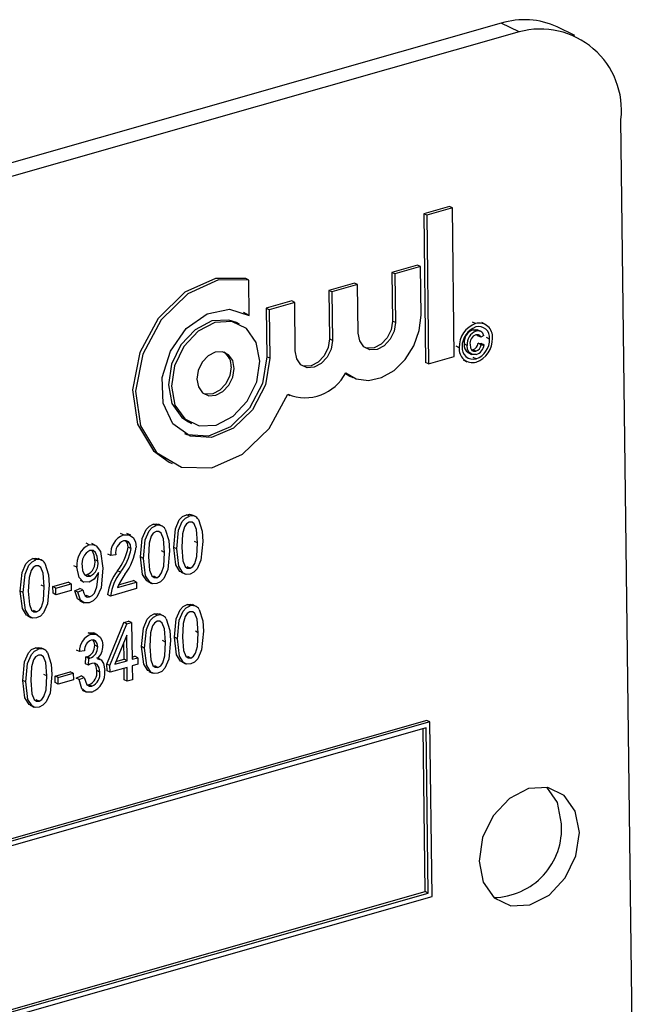
# Model space of a CAD drawing. Units: inches. Extents: x 6 to 126, y 6 to 95.
# Drawn here: x 92 to 92, y 72 to 73 of the extents above; entities that cross this region are included whole.
import ezdxf

# ---------------------------------------------------------------- set-up
doc = ezdxf.new("R2010")
doc.units = ezdxf.units.IN
doc.header["$LTSCALE"] = 12
doc.header["$MEASUREMENT"] = 0

msp = doc.modelspace()

# ---------------------------------------------------------------- linework, layer by layer
at = {"color": 7, "linetype": 'Continuous', "lineweight": 25}
for p, q in [((92.2286, 73.4238), (90.02441, 72.79556)), ((92.24647, 73.41518), (92.2286, 73.4238)), ((92.30222, 73.41153), (92.28435, 73.42015)), ((92.24647, 73.41518), (90.04228, 72.78693)), ((92.36247, 72.16518), (92.3481, 73.3275)), ((92.17681, 73.24079), (92.15124, 73.2335)), ((92.1798, 73.23935), (92.17681, 73.24079)), ((92.15124, 73.2335), (92.15307, 73.08517)), ((92.15423, 73.23206), (92.15124, 73.2335)), ((92.1798, 73.23935), (92.15423, 73.23206)), ((92.15423, 73.23206), (92.15606, 73.08373)), ((92.18163, 73.09102), (92.1798, 73.23935)), ((92.14487, 73.18222), (92.1193, 73.17493)), ((92.14786, 73.18078), (92.14487, 73.18222)), ((92.1193, 73.17493), (92.1199, 73.12646)), ((92.12229, 73.17349), (92.1193, 73.17493)), ((92.14786, 73.18078), (92.12229, 73.17349)), ((92.12229, 73.17349), (92.12289, 73.12502)), ((92.14846, 73.13231), (92.14786, 73.18078)), ((91.97656, 73.16735), (91.97357, 73.16879)), ((91.97699, 73.13208), (91.97656, 73.16735)), ((92.0821, 73.16433), (92.05653, 73.15704)), ((92.08509, 73.16289), (92.05952, 73.1556)), ((92.08509, 73.16289), (92.0821, 73.16433)), ((92.08569, 73.11442), (92.08509, 73.16289)), ((92.05653, 73.15704), (92.05713, 73.10857)), ((92.05952, 73.1556), (92.05653, 73.15704)), ((92.05952, 73.1556), (92.06012, 73.10713)), ((92.01934, 73.14644), (91.99376, 73.13915)), ((92.02232, 73.145), (91.99675, 73.13771)), ((92.02232, 73.145), (92.01934, 73.14644)), ((92.02292, 73.09653), (92.02232, 73.145)), ((91.97109, 73.13526), (91.974, 73.13352)), ((91.97699, 73.13208), (91.974, 73.13352)), ((91.99376, 73.13915), (91.99436, 73.09068)), ((91.99675, 73.13771), (91.99376, 73.13915)), ((91.99675, 73.13771), (91.99735, 73.08924)), ((91.96724, 73.12347), (91.96426, 73.12491)), ((92.12289, 73.12502), (92.1199, 73.12646)), ((92.20301, 73.12389), (92.20002, 73.12533)), ((92.21289, 73.12301), (92.20915, 73.12481)), ((92.20338, 73.11625), (92.20039, 73.11769)), ((92.20838, 73.11596), (92.20464, 73.11776)), ((92.06012, 73.10713), (92.05713, 73.10857)), ((92.19451, 73.10216), (92.19152, 73.1036)), ((92.20518, 73.1118), (92.20457, 73.1128)), ((92.20817, 73.11036), (92.20518, 73.1118)), ((92.20569, 73.1042), (92.20861, 73.10407)), ((92.20868, 73.10276), (92.20569, 73.1042)), ((92.21107, 73.11215), (92.20817, 73.11036)), ((92.2116, 73.10262), (92.20861, 73.10407)), ((92.21695, 73.10849), (92.21396, 73.10993)), ((92.18661, 73.09984), (92.18362, 73.10128)), ((92.1952, 73.0949), (92.19894, 73.0931)), ((92.19886, 73.0977), (92.2002, 73.0978)), ((92.20319, 73.09636), (92.2002, 73.0978)), ((92.20868, 73.10276), (92.2116, 73.10262)), ((91.99735, 73.08924), (91.99436, 73.09068)), ((92.15606, 73.08373), (92.15307, 73.08517)), ((92.15606, 73.08373), (92.18163, 73.09102)), ((92.19063, 73.08762), (92.19437, 73.08581)), ((92.20345, 73.08869), (92.20046, 73.09013)), ((92.07295, 73.07413), (92.07736, 73.07153)), ((92.07736, 73.07153), (92.08035, 73.07009)), ((92.01546, 73.05322), (92.01758, 73.0522)), ((91.91637, 73.02564), (91.91936, 73.0242)), ((91.89699, 72.98548), (91.89998, 72.98404)), ((91.91715, 72.9316), (91.91416, 72.93305)), ((91.92314, 72.93116), (91.91941, 72.93296)), ((91.88396, 72.92215), (91.88098, 72.92359)), ((91.88996, 72.9217), (91.88623, 72.9235)), ((91.85139, 72.91286), (91.8484, 72.9143)), ((91.85853, 72.91249), (91.85479, 72.9143)), ((91.81703, 72.90307), (91.81404, 72.90451)), ((91.82349, 72.90242), (91.81975, 72.90422)), ((91.85884, 72.89924), (91.85585, 72.90068)), ((91.89219, 72.89545), (91.8892, 72.89689)), ((91.90453, 72.89894), (91.90154, 72.90039)), ((91.92537, 72.90491), (91.92238, 72.90635)), ((91.76387, 72.88792), (91.76088, 72.88936)), ((91.76987, 72.88747), (91.76613, 72.88928)), ((91.8257, 72.88665), (91.82271, 72.8881)), ((91.83865, 72.89232), (91.83566, 72.89376)), ((91.84371, 72.89303), (91.83865, 72.89232)), ((91.87135, 72.88949), (91.86836, 72.89093)), ((91.80486, 72.88057), (91.80187, 72.88201)), ((91.84822, 72.87562), (91.84523, 72.87707)), ((91.91788, 72.87961), (91.91489, 72.88105)), ((91.80802, 72.86756), (91.81175, 72.86576)), ((91.81274, 72.87317), (91.81509, 72.8732)), ((91.81808, 72.87175), (91.81509, 72.8732)), ((91.82635, 72.87403), (91.82634, 72.87542)), ((91.84648, 72.86303), (91.86134, 72.86726)), ((91.86433, 72.86582), (91.86134, 72.86726)), ((91.8847, 72.87015), (91.88171, 72.8716)), ((91.90883, 72.87567), (91.91256, 72.87387)), ((91.7721, 72.86122), (91.76911, 72.86266)), ((91.78087, 72.86124), (91.79603, 72.86556)), ((91.78096, 72.85464), (91.78087, 72.86124)), ((91.78386, 72.8598), (91.78087, 72.86124)), ((91.78386, 72.8598), (91.79902, 72.86412)), ((91.78394, 72.8532), (91.78386, 72.8598)), ((91.7991, 72.85752), (91.78394, 72.8532)), ((91.79902, 72.86412), (91.79603, 72.86556)), ((91.79902, 72.86412), (91.7991, 72.85752)), ((91.80281, 72.8572), (91.80786, 72.85937)), ((91.8058, 72.85576), (91.81085, 72.85793)), ((91.81085, 72.85793), (91.80786, 72.85937)), ((91.86441, 72.85923), (91.83851, 72.85185)), ((91.84538, 72.86042), (91.86433, 72.86582)), ((91.86433, 72.86582), (91.86441, 72.85923)), ((91.87565, 72.86621), (91.87938, 72.86441)), ((91.75126, 72.85526), (91.74827, 72.8567)), ((91.78394, 72.8532), (91.78096, 72.85464)), ((91.8058, 72.85576), (91.80281, 72.8572)), ((91.81291, 72.85234), (91.8145, 72.85244)), ((91.81749, 72.851), (91.8145, 72.85244)), ((91.83851, 72.85185), (91.83553, 72.85329)), ((91.80789, 72.84691), (91.81162, 72.84511)), ((91.91786, 72.84194), (91.91487, 72.84338)), ((91.92386, 72.84149), (91.92012, 72.84329)), ((91.75556, 72.83198), (91.75929, 72.83018)), ((91.76461, 72.83593), (91.76162, 72.83737)), ((91.88505, 72.83259), (91.88206, 72.83403)), ((91.89105, 72.83214), (91.88731, 72.83394)), ((91.83484, 72.78381), (91.85172, 72.82538)), ((91.83783, 72.78236), (91.85471, 72.82394)), ((91.85172, 72.82538), (91.85649, 72.82674)), ((91.85471, 72.82394), (91.85172, 72.82538)), ((91.85471, 72.82394), (91.85948, 72.8253)), ((91.85948, 72.8253), (91.85649, 72.82674)), ((91.85948, 72.8253), (91.85993, 72.78866)), ((91.81899, 72.81376), (91.816, 72.8152)), ((91.82542, 72.81321), (91.82169, 72.81501)), ((91.85456, 72.81272), (91.84281, 72.78378)), ((91.85488, 72.78722), (91.85456, 72.81272)), ((91.90524, 72.80928), (91.90225, 72.81072)), ((91.92608, 72.81524), (91.92309, 72.81668)), ((91.76645, 72.79878), (91.76346, 72.80022)), ((91.77245, 72.79834), (91.76871, 72.80014)), ((91.82558, 72.80123), (91.8226, 72.80267)), ((91.85189, 72.78867), (91.85168, 72.80562)), ((91.87244, 72.79992), (91.86945, 72.80137)), ((91.89328, 72.80589), (91.89029, 72.80733)), ((91.80726, 72.79644), (91.80428, 72.79789)), ((91.81233, 72.79715), (91.80726, 72.79644)), ((91.81332, 72.78424), (91.81387, 72.79106)), ((91.81387, 72.79106), (91.81463, 72.7912)), ((91.81686, 72.78962), (91.81387, 72.79106)), ((91.81762, 72.78976), (91.81463, 72.7912)), ((91.81631, 72.7828), (91.81686, 72.78962)), ((91.81686, 72.78962), (91.81762, 72.78976)), ((91.82843, 72.78843), (91.82469, 72.79024)), ((91.84386, 72.78638), (91.85189, 72.78867)), ((91.85488, 72.78722), (91.85189, 72.78867)), ((91.8599, 72.79095), (91.86263, 72.79173)), ((91.85993, 72.78866), (91.86561, 72.79028)), ((91.86561, 72.79028), (91.86263, 72.79173)), ((91.86561, 72.79028), (91.8657, 72.78369)), ((91.91859, 72.78994), (91.9156, 72.79139)), ((91.81631, 72.7828), (91.81332, 72.78424)), ((91.83492, 72.77721), (91.83484, 72.78381)), ((91.83783, 72.78236), (91.83484, 72.78381)), ((91.83791, 72.77577), (91.83783, 72.78236)), ((91.85496, 72.78063), (91.83791, 72.77577)), ((91.84281, 72.78378), (91.85488, 72.78722)), ((91.85214, 72.76815), (91.852, 72.77979)), ((91.85513, 72.76671), (91.85496, 72.78063)), ((91.8657, 72.78369), (91.86001, 72.78207)), ((91.86001, 72.78207), (91.86018, 72.76815)), ((91.88578, 72.78059), (91.8828, 72.78204)), ((91.90954, 72.786), (91.91328, 72.7842)), ((91.77467, 72.77208), (91.77168, 72.77353)), ((91.78308, 72.77199), (91.79824, 72.77631)), ((91.78316, 72.7654), (91.78308, 72.77199)), ((91.78607, 72.77055), (91.78308, 72.77199)), ((91.78607, 72.77055), (91.80123, 72.77487)), ((91.78615, 72.76396), (91.78607, 72.77055)), ((91.80123, 72.77487), (91.79824, 72.77631)), ((91.80123, 72.77487), (91.80131, 72.76828)), ((91.80399, 72.76987), (91.80903, 72.77204)), ((91.80698, 72.76842), (91.80399, 72.76987)), ((91.80698, 72.76842), (91.81202, 72.7706)), ((91.81202, 72.7706), (91.80903, 72.77204)), ((91.8278, 72.77591), (91.82481, 72.77735)), ((91.83791, 72.77577), (91.83492, 72.77721)), ((91.87674, 72.77665), (91.88047, 72.77485)), ((91.75383, 72.76612), (91.75084, 72.76756)), ((91.78615, 72.76396), (91.78316, 72.7654)), ((91.80131, 72.76828), (91.78615, 72.76396)), ((91.81479, 72.76317), (91.81679, 72.76322)), ((91.81978, 72.76178), (91.81679, 72.76322)), ((91.85513, 72.76671), (91.85214, 72.76815)), ((91.86018, 72.76815), (91.85513, 72.76671)), ((91.81004, 72.75786), (91.81378, 72.75606)), ((91.75813, 72.74285), (91.76187, 72.74104)), ((91.76718, 72.74679), (91.76419, 72.74823)), ((92.15443, 72.72759), (90.15062, 72.15647)), ((92.15742, 72.72615), (90.15361, 72.15502)), ((92.15347, 72.72036), (90.15767, 72.15152)), ((92.15551, 72.55531), (92.15347, 72.72036)), ((92.15742, 72.72615), (92.15443, 72.72759)), ((92.15958, 72.5518), (92.15742, 72.72615)), ((92.15252, 72.55675), (92.15051, 72.71952)), ((90.15968, 71.98875), (92.15252, 72.55675)), ((90.15971, 71.98647), (92.15551, 72.55531)), ((92.15551, 72.55531), (92.15252, 72.55675)), ((90.15576, 71.98068), (92.15958, 72.5518))]:
    msp.add_line(p, q, dxfattribs=at)
at = {"color": 7, "linetype": 'Continuous', "lineweight": 25, "flags": 128}
for points in [[(91.97357, 73.16879), (91.94332, 73.16904), (91.91262, 73.15511), (91.8861, 73.12909), (91.8678, 73.09493), (91.86046, 73.05779), (91.86521, 73.0233), (91.88133, 72.99668), (91.89699, 72.98548)], [(91.97656, 73.16735), (91.94631, 73.1676), (91.91561, 73.15366), (91.88909, 73.12765), (91.87079, 73.09348), (91.86345, 73.05635), (91.8682, 73.02186), (91.88432, 72.99524), (91.90936, 72.98051), (91.93954, 72.9799), (91.97029, 72.99351), (91.99695, 73.01928), (92.0155, 73.0533)], [(91.99735, 73.08924), (91.99307, 73.06263), (91.98032, 73.03792), (91.96128, 73.01932), (91.93918, 73.00999), (91.91778, 73.01152), (91.90072, 73.02364), (91.89091, 73.0443), (91.89, 73.06998), (91.89815, 73.09632), (91.91399, 73.11883), (91.93481, 73.13369), (91.95707, 73.13837), (91.97699, 73.13208)], [(91.96426, 73.12491), (91.95663, 73.12744), (91.93968, 73.12652), (91.92282, 73.1178), (91.90863, 73.10261), (91.89926, 73.08325), (91.89614, 73.06269), (91.89975, 73.04404), (91.90953, 73.03014), (91.91637, 73.02564)], [(91.98747, 73.08642), (91.98387, 73.10507), (91.97409, 73.11897), (91.95962, 73.12599), (91.94267, 73.12508), (91.92581, 73.11636), (91.91162, 73.10117), (91.90225, 73.08181), (91.89913, 73.06124), (91.90274, 73.04259), (91.91252, 73.0287), (91.92698, 73.02168), (91.94394, 73.02259), (91.96079, 73.03131), (91.97498, 73.0465), (91.98435, 73.06586), (91.98747, 73.08642)], [(92.07335, 73.07472), (92.08386, 73.06865), (92.09614, 73.067), (92.10912, 73.06991), (92.12168, 73.07712), (92.13274, 73.08802), (92.14134, 73.10166), (92.14673, 73.11686), (92.14846, 73.13231)], [(92.12289, 73.12502), (92.12157, 73.11636), (92.11763, 73.10821), (92.11165, 73.10181), (92.10456, 73.09814), (92.09742, 73.09776), (92.09133, 73.10071), (92.08721, 73.10657), (92.08569, 73.11442)], [(92.1199, 73.12646), (92.11858, 73.1178), (92.11464, 73.10965), (92.10866, 73.10326), (92.10157, 73.09959), (92.09443, 73.0992), (92.09276, 73.09964)], [(92.20039, 73.11769), (92.20318, 73.11804), (92.20496, 73.11744)], [(92.06012, 73.10713), (92.05881, 73.09847), (92.05486, 73.09032), (92.04889, 73.08392), (92.04179, 73.08025), (92.03465, 73.07987), (92.02856, 73.08282), (92.02444, 73.08868), (92.02292, 73.09653)], [(92.05713, 73.10857), (92.05582, 73.09991), (92.05187, 73.09176), (92.0459, 73.08537), (92.0388, 73.0817), (92.03166, 73.08131), (92.02999, 73.08175)], [(92.20817, 73.11036), (92.20724, 73.11188), (92.20585, 73.1128), (92.20314, 73.11279)], [(91.9619, 73.07914), (91.96038, 73.08699), (91.95626, 73.09284), (91.95017, 73.0958), (91.94303, 73.09541), (91.93594, 73.09174), (91.92996, 73.08534), (91.92602, 73.07719), (91.9247, 73.06853), (91.92622, 73.06068), (91.93034, 73.05483), (91.93643, 73.05187), (91.94357, 73.05226), (91.95067, 73.05593), (91.95664, 73.06233), (91.96059, 73.07048), (91.9619, 73.07914)], [(92.20353, 73.09307), (92.19942, 73.09295), (92.19625, 73.09528), (92.19491, 73.09844), (92.19451, 73.10216)], [(92.19742, 73.10285), (92.1978, 73.09967), (92.19915, 73.09716), (92.20099, 73.0962), (92.20319, 73.09636)], [(91.99436, 73.09068), (91.99008, 73.06407), (91.97733, 73.03936), (91.95829, 73.02076), (91.93619, 73.01144), (91.91479, 73.01296), (91.91252, 73.01385)], [(91.95891, 73.08058), (91.9576, 73.07192), (91.95365, 73.06377), (91.94768, 73.05737), (91.94058, 73.0537), (91.93344, 73.05331), (91.93177, 73.05375)], [(91.90154, 72.90039), (91.90328, 72.9189), (91.90708, 72.9278), (91.91033, 72.93117), (91.91416, 72.93305)], [(91.90453, 72.89894), (91.90627, 72.91746), (91.91007, 72.92636), (91.91332, 72.92973), (91.91715, 72.9316)], [(91.91416, 72.93305), (91.91715, 72.93344), (91.91977, 72.93276)], [(91.92617, 72.9282), (91.92975, 72.91659), (91.93042, 72.90632)], [(91.86836, 72.89093), (91.8701, 72.90944), (91.8739, 72.91834), (91.87715, 72.92172), (91.88098, 72.92359)], [(91.87135, 72.88949), (91.87309, 72.908), (91.87689, 72.9169), (91.88014, 72.92027), (91.88396, 72.92215)], [(91.88098, 72.92359), (91.88397, 72.92398), (91.88659, 72.9233)], [(91.89299, 72.91874), (91.89657, 72.90714), (91.89724, 72.89687)], [(91.91701, 72.92568), (91.91427, 72.92394), (91.91227, 72.92096), (91.91027, 72.91411), (91.90958, 72.90041)], [(91.92537, 72.90491), (91.92432, 72.91829), (91.92203, 72.92395), (91.91985, 72.92563), (91.91701, 72.92568)], [(91.85884, 72.89924), (91.85824, 72.90311), (91.8563, 72.90599), (91.85399, 72.90713), (91.85127, 72.90695)], [(91.85139, 72.91286), (91.85701, 72.91311), (91.86127, 72.90982), (91.86322, 72.90559), (91.8639, 72.90056)], [(91.85585, 72.90068), (91.85525, 72.90455), (91.85353, 72.9071)], [(91.88383, 72.91623), (91.88109, 72.91448), (91.87909, 72.9115), (91.87709, 72.90465), (91.8764, 72.89095)], [(91.89219, 72.89545), (91.89114, 72.90884), (91.88885, 72.91449), (91.88666, 72.91618), (91.88383, 72.91623)], [(91.81703, 72.90307), (91.82075, 72.90334), (91.82404, 72.90207), (91.82849, 72.89625), (91.83086, 72.87958)], [(91.8257, 72.88665), (91.82519, 72.89137), (91.82341, 72.8953), (91.82101, 72.89726), (91.81786, 72.89742)], [(91.82271, 72.8881), (91.8222, 72.89281), (91.82042, 72.89674)], [(91.89724, 72.89687), (91.89548, 72.87837), (91.89169, 72.86948), (91.88845, 72.86611), (91.88462, 72.86425)], [(91.9093, 72.8757), (91.90771, 72.87645), (91.9036, 72.88298), (91.90154, 72.90039)], [(91.9178, 72.87371), (91.91397, 72.87346), (91.9107, 72.87501), (91.90659, 72.88153), (91.90453, 72.89894)], [(91.90958, 72.90041), (91.91062, 72.88705), (91.91289, 72.8814), (91.91506, 72.87969), (91.91788, 72.87961)], [(91.93042, 72.90632), (91.92866, 72.88783), (91.92487, 72.87894), (91.92163, 72.87557), (91.9178, 72.87371)], [(91.91788, 72.87961), (91.92063, 72.88135), (91.92264, 72.88432), (91.92468, 72.89118), (91.92537, 72.90491)], [(91.74827, 72.8567), (91.75001, 72.87522), (91.75381, 72.88411), (91.75706, 72.88749), (91.76088, 72.88936)], [(91.75126, 72.85526), (91.753, 72.87377), (91.7568, 72.88267), (91.76004, 72.88605), (91.76387, 72.88792)], [(91.76088, 72.88936), (91.76388, 72.88975), (91.7665, 72.88907)], [(91.87612, 72.86624), (91.87453, 72.86699), (91.87042, 72.87352), (91.86836, 72.89093)], [(91.88462, 72.86425), (91.88079, 72.864), (91.87752, 72.86555), (91.87341, 72.87208), (91.87135, 72.88949)], [(91.8764, 72.89095), (91.87744, 72.87759), (91.87971, 72.87194), (91.88187, 72.87023), (91.8847, 72.87015)], [(91.8847, 72.87015), (91.88745, 72.87189), (91.88946, 72.87486), (91.8915, 72.88172), (91.89219, 72.89545)], [(91.76374, 72.882), (91.761, 72.88025), (91.759, 72.87727), (91.757, 72.87042), (91.75631, 72.85672)], [(91.7721, 72.86122), (91.77105, 72.87461), (91.76876, 72.88026), (91.76657, 72.88195), (91.76374, 72.882)], [(91.7729, 72.88452), (91.77648, 72.87291), (91.77715, 72.86264)], [(91.81703, 72.86557), (91.81118, 72.86604), (91.80705, 72.87022), (91.80486, 72.88057)], [(91.80992, 72.88158), (91.8105, 72.87702), (91.81245, 72.87337), (91.81496, 72.87172), (91.81808, 72.87175)], [(91.83086, 72.87958), (91.82894, 72.85992), (91.82466, 72.85057), (91.82117, 72.84704), (91.81712, 72.84501)], [(91.82634, 72.87542), (91.82193, 72.86864), (91.81703, 72.86557)], [(91.81749, 72.851), (91.82013, 72.85241), (91.82232, 72.85486), (91.82488, 72.86111), (91.82635, 72.87403)], [(91.77715, 72.86264), (91.77539, 72.84414), (91.7716, 72.83525), (91.76836, 72.83188), (91.76453, 72.83002)], [(91.76461, 72.83593), (91.76736, 72.83766), (91.76937, 72.84063), (91.77141, 72.84749), (91.7721, 72.86122)], [(91.81085, 72.85793), (91.8116, 72.85464), (91.81313, 72.85194), (91.8151, 72.85084), (91.81749, 72.851)], [(91.75603, 72.83201), (91.75443, 72.83276), (91.75033, 72.83929), (91.74827, 72.8567)], [(91.76453, 72.83002), (91.7607, 72.82977), (91.75742, 72.83132), (91.75332, 72.83785), (91.75126, 72.85526)], [(91.75631, 72.85672), (91.75735, 72.84337), (91.75962, 72.83771), (91.76178, 72.836), (91.76461, 72.83593)], [(91.8084, 72.84695), (91.80538, 72.84917), (91.80281, 72.8572)], [(91.81712, 72.84501), (91.81219, 72.84492), (91.80837, 72.84773), (91.8058, 72.85576)], [(91.90225, 72.81072), (91.904, 72.82923), (91.9078, 72.83813), (91.91104, 72.84151), (91.91487, 72.84338)], [(91.90524, 72.80928), (91.90699, 72.82779), (91.91079, 72.83669), (91.91403, 72.84006), (91.91786, 72.84194)], [(91.91487, 72.84338), (91.91787, 72.84377), (91.92049, 72.84309)], [(91.92688, 72.83853), (91.93047, 72.82693), (91.93114, 72.81666)], [(91.86945, 72.80137), (91.87119, 72.81988), (91.87499, 72.82878), (91.87823, 72.83216), (91.88206, 72.83403)], [(91.87244, 72.79992), (91.87418, 72.81844), (91.87798, 72.82734), (91.88122, 72.83071), (91.88505, 72.83259)], [(91.88206, 72.83403), (91.88506, 72.83442), (91.88768, 72.83374)], [(91.89408, 72.82918), (91.89766, 72.81757), (91.89833, 72.8073)], [(91.91773, 72.83602), (91.91499, 72.83427), (91.91299, 72.83129), (91.91098, 72.82444), (91.91029, 72.81074)], [(91.92608, 72.81524), (91.92504, 72.82863), (91.92275, 72.83428), (91.92056, 72.83597), (91.91773, 72.83602)], [(91.88492, 72.82667), (91.88218, 72.82492), (91.88018, 72.82194), (91.87818, 72.81509), (91.87749, 72.80139)], [(91.89328, 72.80589), (91.89223, 72.81927), (91.88994, 72.82493), (91.88775, 72.82661), (91.88492, 72.82667)], [(91.816, 72.8152), (91.82115, 72.81521), (91.82193, 72.81463)], [(91.81899, 72.81376), (91.82414, 72.81376), (91.82814, 72.81081), (91.83002, 72.80698), (91.83064, 72.80234)], [(91.91002, 72.78603), (91.90842, 72.78678), (91.90432, 72.79331), (91.90225, 72.81072)], [(91.91852, 72.78404), (91.91469, 72.78379), (91.91141, 72.78534), (91.90731, 72.79187), (91.90524, 72.80928)], [(91.91029, 72.81074), (91.91134, 72.79738), (91.91361, 72.79173), (91.91577, 72.79002), (91.91859, 72.78994)], [(91.93114, 72.81666), (91.92938, 72.79816), (91.92559, 72.78927), (91.92234, 72.7859), (91.91852, 72.78404)], [(91.91859, 72.78994), (91.92134, 72.79168), (91.92336, 72.79465), (91.92539, 72.80151), (91.92608, 72.81524)], [(91.75084, 72.76756), (91.75259, 72.78608), (91.75639, 72.79498), (91.75963, 72.79835), (91.76346, 72.80022)], [(91.75383, 72.76612), (91.75558, 72.78464), (91.75938, 72.79353), (91.76262, 72.79691), (91.76645, 72.79878)], [(91.76346, 72.80022), (91.76646, 72.80062), (91.76908, 72.79993)], [(91.82558, 72.80123), (91.82509, 72.80455), (91.82348, 72.80706), (91.82152, 72.80807), (91.8192, 72.80794)], [(91.8226, 72.80267), (91.8221, 72.80599), (91.82079, 72.80803)], [(91.87721, 72.77668), (91.87561, 72.77743), (91.87151, 72.78396), (91.86945, 72.80137)], [(91.88571, 72.77469), (91.88188, 72.77444), (91.8786, 72.77599), (91.8745, 72.78251), (91.87244, 72.79992)], [(91.87749, 72.80139), (91.87853, 72.78803), (91.8808, 72.78238), (91.88296, 72.78067), (91.88578, 72.78059)], [(91.89833, 72.8073), (91.89657, 72.78881), (91.89278, 72.77992), (91.88954, 72.77655), (91.88571, 72.77469)], [(91.88578, 72.78059), (91.88853, 72.78233), (91.89055, 72.7853), (91.89259, 72.79216), (91.89328, 72.80589)], [(91.76632, 72.79286), (91.76358, 72.79112), (91.76158, 72.78814), (91.75957, 72.78129), (91.75889, 72.76758)], [(91.77467, 72.77208), (91.77363, 72.78547), (91.77134, 72.79113), (91.76915, 72.79281), (91.76632, 72.79286)], [(91.77548, 72.79538), (91.77906, 72.78377), (91.77973, 72.7735)], [(91.82531, 72.78927), (91.82905, 72.788), (91.83148, 72.78462), (91.83285, 72.77742)], [(91.81978, 72.78457), (91.81781, 72.78372), (91.81631, 72.7828)], [(91.8278, 72.77591), (91.82718, 72.78014), (91.82519, 72.78339), (91.82273, 72.78473), (91.81978, 72.78457)], [(91.82481, 72.77735), (91.82419, 72.78158), (91.82228, 72.78471)], [(91.77973, 72.7735), (91.77797, 72.755), (91.77418, 72.74611), (91.77094, 72.74275), (91.76711, 72.74089)], [(91.76718, 72.74679), (91.76993, 72.74852), (91.77195, 72.7515), (91.77398, 72.75835), (91.77467, 72.77208)], [(91.81202, 72.7706), (91.81467, 72.76325), (91.81693, 72.7617), (91.81978, 72.76178)], [(91.75861, 72.74287), (91.75701, 72.74363), (91.75291, 72.75015), (91.75084, 72.76756)], [(91.76711, 72.74089), (91.76328, 72.74064), (91.76, 72.74218), (91.7559, 72.74871), (91.75383, 72.76612)], [(91.75889, 72.76758), (91.75993, 72.75423), (91.7622, 72.74858), (91.76436, 72.74686), (91.76718, 72.74679)], [(91.81978, 72.7559), (91.81418, 72.75592), (91.80989, 72.75925), (91.80698, 72.76842)], [(92.30663, 72.61583), (92.30254, 72.63698), (92.29145, 72.65274), (92.27504, 72.66071), (92.25581, 72.65967), (92.2367, 72.64978), (92.2206, 72.63255), (92.20998, 72.6106), (92.20644, 72.58727), (92.21053, 72.56612), (92.22162, 72.55036), (92.23803, 72.5424), (92.25725, 72.54344), (92.27637, 72.55332), (92.29246, 72.57055), (92.30309, 72.5925), (92.30663, 72.61583)], [(92.28875, 72.62445), (92.28466, 72.64561), (92.27413, 72.66087)]]:
    msp.add_lwpolyline(points, dxfattribs=at)
at = {"color": 7, "linetype": 'Continuous', "lineweight": 25}
for centre, radius, start, end in [((92.25172, 73.34938), 0.07793, 65.25179, 107.26176), ((92.26758, 73.3369), 0.08107, 353.34184, 105.08839), ((92.21159, 73.10042), 0.02498, 110.08144, 181.3263), ((92.20643, 73.11082), 0.01351, 353.63179, 104.6823), ((92.21035, 73.101), 0.02083, 110.50711, 180.90062), ((92.20478, 73.10509), 0.01334, 109.19392, 186.40922), ((92.20776, 73.10365), 0.01334, 109.19392, 186.40922), ((92.20598, 73.10985), 0.01106, 352.9572, 105.33226), ((92.20551, 73.11098), 0.00568, 11.85005, 112.02484), ((92.19985, 73.10227), 0.00843, 170.9241, 240.59801), ((92.20654, 73.10422), 0.00922, 111.60315, 188.57385), ((92.19764, 73.10555), 0.00817, 288.28048, 350.48087), ((92.19619, 73.10814), 0.02076, 290.44476, 0.96298), ((92.19496, 73.10872), 0.02491, 290.02792, 1.37981), ((91.94213, 73.08163), 0.01681, 356.39555, 54.71719), ((92.20003, 73.09837), 0.0135, 173.73305, 284.81334), ((92.20049, 73.09934), 0.01105, 173.06199, 285.50905), ((92.20063, 73.10411), 0.00817, 288.28048, 350.48087), ((92.19999, 73.10425), 0.01173, 287.57479, 352.05632), ((92.03277, 73.0955), 0.0456, 247.7441, 332.88226), ((91.91962, 72.92449), 0.00753, 29.5453, 109.14263), ((91.88644, 72.91503), 0.00753, 29.5453, 109.14263), ((91.85867, 72.89412), 0.0201, 111.24177, 185.14931), ((91.85612, 72.8953), 0.01261, 112.59145, 190.38056), ((91.82639, 72.88347), 0.02172, 115.51393, 187.68082), ((91.82501, 72.88393), 0.01527, 117.88896, 188.85083), ((91.80792, 72.90804), 0.0485, 320.30171, 351.26487), ((91.81091, 72.9066), 0.0485, 320.30171, 351.26487), ((91.80736, 72.90803), 0.05703, 322.74921, 352.4715), ((91.76634, 72.8808), 0.00753, 29.5453, 109.14263), ((91.80921, 72.8856), 0.01373, 295.38205, 10.45376), ((91.8122, 72.88416), 0.01373, 295.38205, 10.45376), ((91.884, 72.84737), 0.04884, 142.54719, 173.03714), ((91.88699, 72.84592), 0.04884, 142.54719, 173.03714), ((91.90865, 72.83341), 0.06879, 144.34619, 156.88802), ((91.92033, 72.83482), 0.00753, 29.5453, 109.14263), ((91.88752, 72.82547), 0.00753, 29.5453, 109.14263), ((91.82585, 72.79649), 0.01858, 111.64125, 180.12637), ((91.76892, 72.79167), 0.00753, 29.5453, 109.14263), ((91.82335, 72.7977), 0.01104, 112.07795, 182.8608), ((91.81121, 72.80207), 0.0114, 287.42813, 3.00985), ((91.8142, 72.80063), 0.0114, 287.42813, 3.00985), ((91.81298, 72.80193), 0.01766, 314.24655, 1.33617), ((91.81106, 72.77581), 0.01384, 294.49216, 6.37766), ((91.81161, 72.77559), 0.02132, 292.53564, 4.91206), ((91.81405, 72.77437), 0.01384, 294.49216, 6.37766), ((92.2199, 72.61985), 0.069, 270.95857, 3.82806)]:
    msp.add_arc(centre, radius, start, end, dxfattribs=at)

doc.saveas('drawing.dxf')
